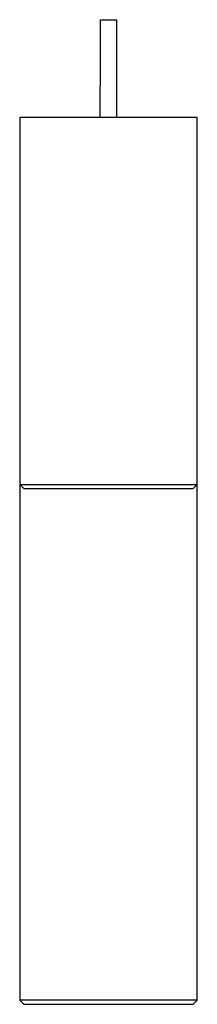
# Model space of a CAD drawing. Units: millimetres. Extents: x -286 to 155, y -296 to 357.
# Drawn here: x 111 to 155, y -296 to -51 of the extents above; entities that cross this region are included whole.
import ezdxf

# ---------------------------------------------------------------- set-up
doc = ezdxf.new("R2010")
doc.units = ezdxf.units.MM
doc.header["$MEASUREMENT"] = 0
doc.layers.add('Default', color=7, linetype='Continuous', true_color=0x000000)

msp = doc.modelspace()

# ---------------------------------------------------------------- linework, layer by layer
at = {"layer": 'Default', "color": 7, "true_color": 0xffffff}
for p, q in [((130.66, -59.86), (130.66, -51.06)), ((130.66, -51.06), (134.66, -51.07)), ((134.66, -51.07), (134.66, -59.87)), ((130.62, -75.4), (130.66, -59.86)), ((134.66, -59.87), (134.62, -75.4)), ((154.67, -75.4), (110.67, -75.4)), ((110.67, -75.4), (110.67, -166.65)), ((154.67, -294.96), (154.67, -75.4)), ((110.67, -166.65), (110.67, -294.96)), ((110.67, -166.65), (111.67, -167.65)), ((110.68, -166.65), (112.92, -166.65)), ((111.67, -167.65), (153.67, -167.65)), ((112.92, -166.65), (152.42, -166.65)), ((152.42, -166.65), (154.67, -166.65)), ((153.67, -167.65), (154.67, -166.65)), ((110.67, -294.96), (111.67, -295.96)), ((154.62, -294.96), (110.72, -294.96)), ((111.67, -295.96), (153.67, -295.96)), ((153.67, -295.96), (154.67, -294.96))]:
    msp.add_line(p, q, dxfattribs=at)

doc.saveas('drawing.dxf')
